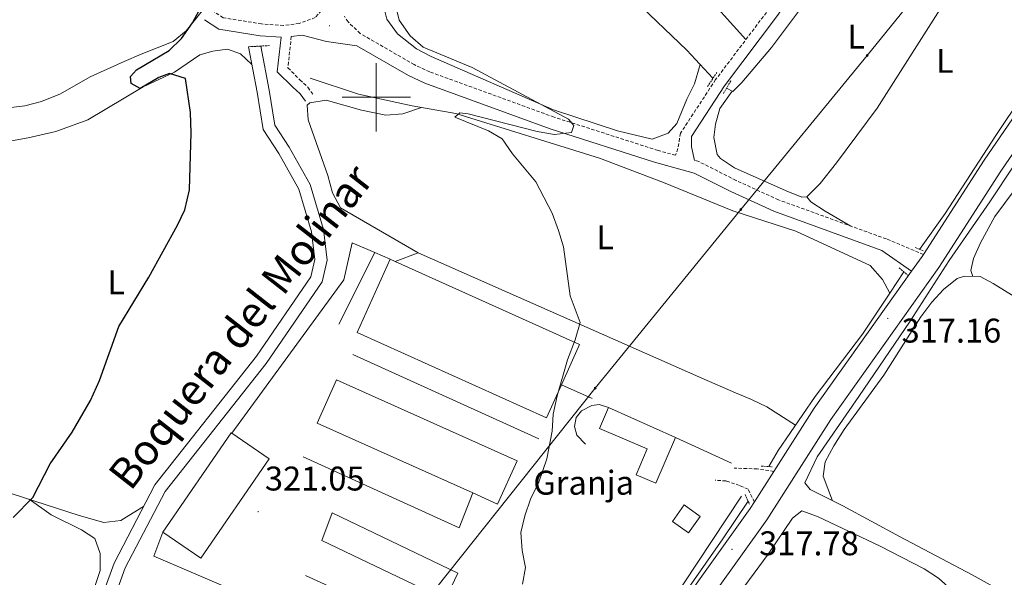
# Model space of a CAD drawing. Units: metres. Extents: x 593240 to 597735, y 4705530 to 4708561.
# Drawn here: x 594896 to 595184, y 4707860 to 4708023 of the extents above; entities that cross this region are included whole.
import ezdxf
from ezdxf.enums import TextEntityAlignment as Align

# ---------------------------------------------------------------- set-up
doc = ezdxf.new("R2010")
doc.units = ezdxf.units.M
doc.header["$MEASUREMENT"] = 0
doc.linetypes.add('TRAZOS', pattern=[0.75, 0.5, -0.25])
doc.linetypes.add('TRAZOSX2', pattern=[1.5, 1, -0.5])
for name, color, linetype, lineweight in [('Carátula', 7, 'Continuous', 5), ('Level 13', 5, 'Continuous', 0), ('Level 15', 1, 'Continuous', 0), ('Level 16', 1, 'Continuous', 13), ('Level 19', 252, 'Continuous', 0), ('Level 21', 19, 'Continuous', 0), ('Level 32', 19, 'Continuous', 0), ('Level 36', 19, 'Continuous', 40), ('Level 37', 92, 'Continuous', 0), ('Level 4', 36, 'Continuous', 30), ('Level 41', 19, 'Continuous', 0), ('Level 43', 142, 'Continuous', 0), ('Level 5', 36, 'Continuous', 0), ('Level 51', 144, 'Continuous', 13), ('Level 52', 1, 'Continuous', 13), ('Level 54', 13, 'Continuous', 0), ('Level 63', 7, 'Continuous', 0), ('Level 7', 1, 'Continuous', 0)]:
    doc.layers.add(name, color=color, linetype=linetype, lineweight=lineweight)
doc.styles.add('Arial', font='ARIAL.TTF', dxfattribs={"height": 0.2})

# ---------------------------------------------------------------- blocks, each defined once
blk = doc.blocks.new('5PELE')
at = {"layer": 'Carátula', "linetype": 'Continuous', "lineweight": 5}
h = blk.add_hatch(color=9, dxfattribs=at)
edge = h.paths.add_edge_path()
edge.add_arc((0, 0), 2.85, 359.999, 719.999)
at = {"layer": 'Carátula', "color": 252, "linetype": 'Continuous', "lineweight": 5}
blk.add_circle((0, 0, 0), 2.85, dxfattribs=at)
blk = doc.blocks.new('5PATER')
at = {"layer": 'Carátula', "linetype": 'Continuous', "lineweight": 5}
h = blk.add_hatch(color=250, dxfattribs=at)
edge = h.paths.add_edge_path()
edge.add_ellipse((0, 0), major_axis=(-1.33, -1.34), ratio=0.999422, start_angle=0, end_angle=360)

msp = doc.modelspace()

# ---------------------------------------------------------------- linework, layer by layer
at = {"layer": 'Level 13', "color": 5, "linetype": 'Continuous', "lineweight": 0, "ltscale": 0.5}
for points in [[(595033.38, 4708083.22, 319.9), (595029.24, 4708077.95, 319.9), (595030.55, 4708075.32, 319.28), (595042.77, 4708063.07, 318.66), (595059.61, 4708045.6, 318.97), (595075.61, 4708028.43, 318.66), (595090.91, 4708013.76, 319.28), (595098.55, 4708005.57, 318.54)], [(595102.54, 4708002.7, 317.57), (595104.31, 4708001.65, 317.43), (595106.97, 4708004.36, 317.73), (595115.69, 4708014.56, 317.43), (595123.57, 4708025.07, 317.43), (595132.03, 4708039.02, 317.12), (595141.57, 4708052.31, 317.12), (595152.64, 4708061.21, 317.12), (595163.29, 4708065.28, 317.12), (595166.09, 4708061.83, 317.12), (595174.15, 4708056.04, 316.81), (595194.78, 4708043.41, 316.81), (595205.15, 4708038.29, 316.5), (595209.89, 4708035.29, 316.5), (595211.64, 4708032.31, 316.5), (595208.81, 4708029.39, 315.57), (595197.29, 4708012.67, 315.27), (595181.27, 4707988.85, 315.27), (595166.52, 4707965.98, 316.19), (595159.02, 4707955.46, 316.36)], [(594980.7, 4708005.59, 321.19), (594994.79, 4708000.93, 320.88), (595010.53, 4707997.45, 320.88), (595023.34, 4707995.22, 320.57), (595065.31, 4707982.18, 319.33), (595084.07, 4707975.09, 319.03), (595104.37, 4707966.8, 319.33), (595122.8, 4707960.86, 319.33), (595144.51, 4707950.75, 318.72), (595148.19, 4707946.62, 317.79), (595150.26, 4707942.69, 317.48)], [(595150.26, 4707942.69, 317.48), (595154.36, 4707948.92, 316.5)], [(595150.26, 4707942.69, 317.48), (595142.33, 4707930.63, 316.5), (595128.41, 4707912.43, 316.5), (595117.59, 4707896.6, 316.81), (595114.84, 4707891.91, 316.88)], [(594926.93, 4707617.39, 319.59), (594932.86, 4707623.59, 319.59), (594948.01, 4707643.13, 319.59), (594990.87, 4707706.8, 319.59), (595003.32, 4707725.62, 318.04), (595013.11, 4707740.13, 317.73), (595024.3, 4707756.2, 318.04), (595034.81, 4707772.99, 318.35), (595046.5, 4707789.92, 318.97), (595087.16, 4707850.35, 318.04), (595101.41, 4707870.77, 317.73), (595108.85, 4707881.77, 317.21)]]:
    msp.add_polyline3d(points, dxfattribs=at)
at = {"layer": 'Level 13', "color": 5, "linetype": 'Continuous', "lineweight": 13}
for points in [[(594962.61, 4708014.78, 322.66), (594965.17, 4708001.45, 322.97), (594966.89, 4707990.52, 322.66), (594971.51, 4707983.52, 322.97), (594977.35, 4707973.08, 323.59), (594981.05, 4707960.59, 322.66), (594982.02, 4707952.55, 322.97), (594980.84, 4707947.43, 322.97), (594964.94, 4707924.22, 323.28), (594935.26, 4707886.62, 322.97), (594923.3, 4707863.68, 322.66), (594916.88, 4707845.99, 322.66), (594903.11, 4707816.67, 322.66), (594894.9, 4707805.54, 322.97), (594889.09, 4707799.26, 322.97), (594887.29, 4707791.09, 322.97), (594887.84, 4707781.6, 322.66), (594885.47, 4707771.57, 322.66), (594876.48, 4707737.25, 322.35), (594869.65, 4707716.33, 323.28), (594867.49, 4707707.91, 322.97), (594861.55, 4707682.92, 323.28), (594857.01, 4707664.47, 322.97), (594855.23, 4707658.31, 322.64)], [(594966.25, 4708014.98, 322.66), (594968.69, 4708002.06, 322.97), (594970.3, 4707991.84, 322.66), (594974.57, 4707985.38, 322.97), (594980.67, 4707974.48, 323.59), (594984.56, 4707961.32, 322.66), (594985.64, 4707952.36, 322.97), (594984.18, 4707945.97, 322.97), (594967.82, 4707922.1, 323.28), (594938.27, 4707884.66, 322.97), (594926.58, 4707862.24, 322.66), (594920.19, 4707844.62, 322.66), (594906.2, 4707814.83, 322.66), (594897.66, 4707803.25, 322.97), (594892.38, 4707797.55, 322.97), (594891.5, 4707793.56, 322.97)]]:
    msp.add_polyline3d(points, dxfattribs=at)
at = {"layer": 'Level 13', "color": 5, "linetype": 'Continuous', "lineweight": 13, "ltscale": 0.5}
msp.add_polyline3d([(595207.45, 4708010.12, 315.26), (595200.92, 4708001.57, 316.19), (595179.54, 4707969.35, 316.19), (595167.69, 4707952.2, 316.5), (595156.29, 4707934.5, 316.81), (595141.25, 4707912.39, 316.19), (595129.05, 4707894.8, 317.11), (595125.39, 4707887.2, 316.81), (595127.02, 4707885.21, 316.5), (595136.56, 4707880.39, 315.88), (595153.16, 4707871.45, 315.57), (595174.4, 4707860.28, 315.88), (595195.3, 4707848.68, 314.95), (595210.39, 4707840.75, 314.95), (595262.64, 4707821.59, 314.64), (595282.51, 4707815.23, 314.64), (595302.26, 4707809.86, 314.64), (595353.27, 4707797.71, 313.41), (595399.15, 4707786.93, 313.41), (595407.76, 4707784.79, 313.72), (595413.94, 4707779.76, 314.34), (595417.55, 4707776.44, 314.19)], dxfattribs=at)
at = {"layer": 'Level 15', "color": 20, "linetype": 'Continuous', "lineweight": 13}
for points in [[(595049.79, 4707906.15, 322.55), (594994.44, 4707931.11, 323.16), (595004.13, 4707952.58, 323.16), (595005.59, 4707951.92, 323.15), (595059.47, 4707927.62, 322.55), (595054.18, 4707915.89, 322.55), (595049.79, 4707906.15, 322.55)], [(594982.72, 4707904.62, 323.47), (595028.26, 4707884.2, 323.2), (595035.52, 4707880.95, 323.16), (595041.21, 4707893.65, 323.47), (594988.41, 4707917.32, 323.78), (594982.72, 4707904.62, 323.47)], [(594937.62, 4707872.71, 327.48), (594957.59, 4707901.79, 327.48), (594957.79, 4707901.65, 327.47)], [(594957.79, 4707901.65, 327.47), (594968.69, 4707894.16, 326.87), (594948.72, 4707865.09, 326.87), (594937.62, 4707872.71, 327.48)], [(594987.14, 4707878.4, 322.85), (595023.89, 4707860.75, 323.16), (595020.83, 4707854.37, 322.85), (595019.74, 4707854.9, 323.16), (595017.94, 4707851.15, 323.16), (595014.18, 4707852.95, 323.16), (595015.32, 4707855.33, 323.47), (594984.14, 4707870.28, 323.47), (594987.14, 4707878.4, 322.85)]]:
    msp.add_polyline3d(points, dxfattribs=at)
at = {"layer": 'Level 15', "linetype": 'Continuous', "lineweight": 13}
for points in [[(595067.98, 4707909.25, 322.55), (595087.55, 4707900.47, 322.55), (595081.81, 4707887.04, 321.62), (595076.04, 4707889.51, 321.31), (595079.3, 4707897.14, 321.93), (595065.32, 4707903.11, 321.93), (595067.98, 4707909.25, 322.55)], [(595086.73, 4707875.89, 321), (595090.13, 4707880.68, 321), (595094.83, 4707877.35, 321), (595091.43, 4707872.56, 321), (595086.73, 4707875.89, 321)]]:
    msp.add_polyline3d(points, dxfattribs=at)
at = {"layer": 'Level 16', "color": 1, "linetype": 'Continuous', "lineweight": 13, "ltscale": 0.5}
for points in [[(594999.58, 4707954.55, 323.11), (594993, 4707957.4, 323.47), (594990.53, 4707946.56, 323.16), (594957.79, 4707901.65, 322.85)], [(594989.07, 4707933.59, 322.54), (594999.58, 4707954.55, 323.47)], [(595004.13, 4707952.58, 322.85), (594999.58, 4707954.55, 323.11)], [(595005.59, 4707951.92, 322.11), (595012.24, 4707954.51, 321.49), (595095.27, 4707917.77, 319.33)], [(595047.63, 4707900.07, 320.69), (594993.12, 4707924.73, 321.31)], [(595054.18, 4707915.89, 321), (595063.23, 4707911.81, 320.69)], [(595061.26, 4707898.44, 320.69), (595058.75, 4707901.13, 321.31), (595058.05, 4707903.63, 321.93), (595058.53, 4707906.27, 321.93), (595060.08, 4707908.25, 322.23), (595063.07, 4707909.81, 322.23), (595065.23, 4707910.07, 322.54), (595067.98, 4707909.25, 322.85)], [(595087.55, 4707900.47, 319.76), (595103.98, 4707892.9, 319.15)], [(595028.26, 4707884.2, 321.31), (595024.32, 4707873.98, 321.31), (594978.64, 4707894.73, 321.93)], [(595106.93, 4707883.31, 319.15), (595059.98, 4707812.38, 320.38), (595019.21, 4707830.34, 321), (595009.73, 4707836.35, 321), (594964.32, 4707853.16, 321.93), (594934.95, 4707865.73, 322.55), (594937.62, 4707872.71, 322.55)], [(595014.18, 4707852.95, 321.62), (595010.89, 4707845.59, 321.31), (594979.29, 4707860.08, 322.24)]]:
    msp.add_polyline3d(points, dxfattribs=at)
at = {"layer": 'Level 21', "color": 19, "linetype": 'Continuous', "lineweight": 0}
for points in [[(595093.13, 4707981.53, 318.59), (595092.29, 4707985.45, 318.95), (595092.22, 4707988.55, 319.26), (595101.91, 4708003.33, 319.26), (595117.76, 4708024.28, 319.57), (595124.43, 4708035.97, 319.57), (595130.46, 4708043.93, 319.01), (595134.79, 4708049.93, 319.08), (595138.1, 4708054.1, 319.26), (595142.07, 4708057.22, 319.33), (595146.12, 4708059.73, 319.26), (595154.33, 4708065.32, 318.04), (595159.37, 4708068.48, 317.72)], [(594949.74, 4708022.69, 324.89), (594953.97, 4708019.94, 323.11), (594966.08, 4708017.97, 322.11), (594972.15, 4708017.57, 322.81), (594971.07, 4708007.47, 321.8), (594975.62, 4708003, 320.88), (594977.77, 4708000.97, 320.88), (594979.28, 4707998.83, 320.88)], [(594975.16, 4708017.78, 322.89), (594978.33, 4708018.17, 322.73), (594985.5, 4708016.35, 323.04), (594994.37, 4708015.07, 323.04), (595009.47, 4708006.34, 322.4), (595014.27, 4708004.11, 322.16), (595050.86, 4707990.78, 320.77), (595081.45, 4707980.97, 319.38), (595093.07, 4707977.81, 319.07), (595103.73, 4707972.42, 319.07), (595116.37, 4707966.64, 318.9), (595147.97, 4707955.18, 317.3), (595156.68, 4707949.08, 317.22)]]:
    msp.add_polyline3d(points, dxfattribs=at)
at = {"layer": 'Level 21', "color": 19, "linetype": 'Continuous', "lineweight": 13}
for points in [[(595079, 4707837.05, 317.87), (595109.41, 4707879.61, 317.87), (595110.67, 4707881.57, 317.84), (595116.39, 4707890.52, 317.75), (595128.2, 4707908.98, 317.56), (595156.68, 4707949.08, 317.28), (595159.78, 4707953.44, 317.25), (595160.14, 4707954, 317.24), (595177.9, 4707981.58, 316.91), (595212.99, 4708032.92, 316.63)], [(595083.85, 4707833.77, 317.87), (595114.26, 4707876.32, 317.87), (595133.06, 4707905.71, 317.56), (595164.63, 4707950.15, 317.25), (595182.78, 4707978.34, 316.91), (595217.79, 4708029.57, 316.63)]]:
    msp.add_polyline3d(points, dxfattribs=at)
at = {"layer": 'Level 21', "color": 19, "linetype": 'TRAZOSX2', "lineweight": 0}
for points in [[(594985.94, 4708027.66, 323.04), (594982.17, 4708023.34, 323.04), (594977.49, 4708021.59, 322.73), (594972.89, 4708021.03, 322.42), (594966.48, 4708021.45, 322.11), (594955.26, 4708023.28, 323.11), (594951.65, 4708025.63, 324.89)], [(595115.1, 4708026.03, 319.57), (595099.31, 4708005.16, 319.26), (595089.03, 4707989.47, 319.26), (595088.3, 4707984.97, 318.95), (595087.61, 4707983.02, 318.64), (595082.47, 4707984.42, 319.38), (595052.03, 4707994.19, 320.77), (595015.65, 4708007.44, 322.16), (595011.13, 4708009.54, 322.4), (594995.33, 4708018.67, 323.08), (594991.76, 4708022.05, 323.07), (594990.68, 4708023.7, 323.08)], [(594975.16, 4708017.78, 322.89), (594974.17, 4708008.59, 321.8), (594977.68, 4708005.14, 320.88), (594980.03, 4708002.93, 320.88), (594981.71, 4708000.54, 320.88)], [(595160.14, 4707954, 317.22), (595149.27, 4707958.53, 317.3), (595117.74, 4707969.97, 318.9), (595105.29, 4707975.67, 319.07), (595094.37, 4707981.19, 319.07), (595093.13, 4707981.53, 318.59)], [(595116.39, 4707890.52, 317.46), (595111.51, 4707891.22, 318.34), (595104.73, 4707891.5, 318.69)], [(595110.67, 4707881.57, 317.46), (595108.82, 4707885.33, 317.77), (595106.3, 4707886.42, 317.77), (595102.36, 4707887.73, 318.69), (595099.15, 4707887.94, 318.38)]]:
    msp.add_polyline3d(points, dxfattribs=at)
at = {"layer": 'Level 21', "color": 1, "linetype": 'TRAZOS', "lineweight": 0}
for points in [[(594966.25, 4708014.98, 322.42), (594962.61, 4708014.78, 322.42)], [(594968.74, 4708015.12, 322.42), (594966.25, 4708014.98, 322.42)], [(595096.97, 4708003.15, 319.28), (595099.65, 4708007.25, 319.28)], [(595101.59, 4708001.12, 319.28), (595103.91, 4708004.98, 319.28)], [(595157.7, 4707955.99, 317.42), (595160, 4707955.07, 317.42)], [(595153.05, 4707950.05, 317.42), (595155.49, 4707947.96, 317.42)], [(595112.69, 4707892.05, 317.42), (595115.9, 4707891.85, 317.42)], [(595107.93, 4707883.72, 317.42), (595109.26, 4707880.9, 317.42)]]:
    msp.add_polyline3d(points, dxfattribs=at)
at = {"layer": 'Level 32', "color": 6, "linetype": 'Continuous', "lineweight": 0, "ltscale": 0.5}
msp.add_polyline3d([(595290.56, 4708265.02, 317.09), (595287.67, 4708244.87, 317.07), (595272.31, 4708170.99, 316.99), (595207.01, 4708090.48, 316.56), (595143.64, 4708012.19, 318.01), (595106.69, 4707967.14, 319.07), (595064.06, 4707914.84, 319.83), (595002.89, 4707838.01, 320.04), (594950.53, 4707773.99, 319.98)], dxfattribs=at)
at = {"layer": 'Level 36', "color": 92, "linetype": 'Continuous', "lineweight": 0}
for points in [[(595037.95, 4708087.11, 319.94), (595046.46, 4708079.06, 319.05), (595076.18, 4708048.94, 319.64), (595094.61, 4708032.03, 319.58), (595108.19, 4708016.9, 319.94)], [(595032.66, 4708073.21, 320.57), (595025.56, 4708069.37, 320.88), (595022.45, 4708065.5, 320.69), (595018.39, 4708053.92, 320.28), (595010.65, 4708044.17, 320.61), (595005.68, 4708037.92, 320.26), (595003.15, 4708033.39, 320.25), (595001.96, 4708027.52, 320.26), (595003.15, 4708022.9, 320.12), (595006.22, 4708018.58, 319.98), (595011.76, 4708014.16, 319.94), (595016.08, 4708011.92, 319.96), (595051.88, 4707996.34, 319.64), (595070.59, 4707990.13, 319.95), (595080.79, 4707987.69, 319.95), (595085.39, 4707989.51, 319.95), (595087.98, 4707992.34, 319.95), (595090.91, 4707999.46, 320.26), (595093.17, 4708003.92, 320.28), (595094.81, 4708009.59, 319.95)], [(595181.92, 4708051.29, 317.1), (595176.5, 4708042.13, 317.41), (595166.43, 4708027.93, 317.41), (595146.57, 4707996.83, 317.45), (595134.73, 4707980.81, 317.65), (595129.87, 4707974.76, 317.72), (595126.05, 4707970.82, 317.73), (595124.59, 4707970.74, 317.72), (595119.98, 4707972.62, 317.5), (595104.85, 4707979.3, 317.72), (595100.7, 4707982.06, 317.72), (595099.79, 4707983.27, 317.72), (595098.75, 4707988.24, 317.72), (595099.32, 4707992.17, 317.72), (595100.56, 4707996.69, 317.41), (595104.16, 4708001.74, 317.72)], [(594854.15, 4708025.22, 332.83), (594854.61, 4708018.12, 332.83), (594857.13, 4708013.76, 332.62), (594861.09, 4708010.54, 332.22), (594871.87, 4708005.28, 330.98), (594881.77, 4707999.11, 330.67), (594886.61, 4707997.32, 330.25), (594891.51, 4707996.77, 329.82), (594897.23, 4707997.48, 329.34), (594902.06, 4707998.77, 328.94), (594907.61, 4708001.03, 328.51), (594916.3, 4708005.97, 328.52), (594926.23, 4708010.45, 328.04), (594931.27, 4708012.65, 327.59), (594940.58, 4708016.36, 325.43), (594944.44, 4708019.44, 325.35), (594949.82, 4708026.31, 325.63)], [(594963.62, 4708009.54, 324.84), (594960.28, 4708012.69, 324.53), (594956.53, 4708014.03, 324.84), (594952.22, 4708013.51, 324.53), (594948.37, 4708012.45, 324.53), (594941.02, 4708007.38, 325.46), (594931.79, 4708003.08, 326.07), (594915.65, 4707993.37, 327), (594906.22, 4707989.96, 327.5), (594898.18, 4707988.08, 327.93), (594893.27, 4707987.26, 328.69)], [(595013.29, 4707996.97, 320.57), (595007.75, 4707995.11, 320.57), (595002.81, 4707994.77, 320.57), (594995.67, 4707996.24, 320.57), (594985.37, 4707999.17, 321.19), (594980.56, 4707998.35, 320.6), (594979.78, 4707997.7, 320.57), (594980.1, 4707993.36, 320.57), (594985.84, 4707977.14, 320.57), (594987.26, 4707972.05, 320.57), (594989.57, 4707967.63, 320.57), (595012.24, 4707954.51, 320.57)], [(595174.56, 4707947.57, 316.12), (595173.96, 4707949.29, 316.12), (595174.73, 4707952.77, 316.12), (595176.8, 4707957.38, 316.03), (595181.01, 4707965.07, 315.81), (595186.65, 4707972.71, 315.81), (595190.41, 4707976.15, 315.81), (595193.74, 4707977.68, 315.81)], [(595126.05, 4707970.82, 317.41), (595127.21, 4707969.37, 317.41), (595131.37, 4707966.62, 317.67), (595138.86, 4707962.31, 317.72)], [(595258.78, 4707898.77, 315.51), (595251.67, 4707903.28, 315.51), (595233.53, 4707913.43, 315.51), (595211.95, 4707926.05, 315.8), (595180.52, 4707945.53, 316.12), (595176.68, 4707947.55, 316.12), (595172.1, 4707947.6, 316.12), (595169.99, 4707946.95, 316.12), (595165.95, 4707943.7, 316.19), (595162.58, 4707940.06, 316.33), (595159.41, 4707935.72, 316.43), (595148.53, 4707918.69, 316.12), (595136.95, 4707902.75, 316.42), (595133.91, 4707898.02, 316.43), (595131.33, 4707893.31, 316.28), (595130.81, 4707889.09, 316.12), (595133.56, 4707881.9, 316.43)], [(595095.27, 4707917.77, 319.33), (595105.12, 4707913.5, 317.94), (595109.77, 4707911.59, 317.93), (595114.28, 4707909.4, 318.07), (595122.7, 4707904.07, 318.1)], [(594890.13, 4707885.03, 325.15), (594913.14, 4707877.58, 323.81), (594920.32, 4707875.55, 323.91), (594925.29, 4707876.13, 324.21), (594927.63, 4707877.62, 323.91), (594931.95, 4707880.28, 324.22)], [(594916.44, 4707852.88, 324.45), (594919.23, 4707861.49, 324.22), (594919.27, 4707866.48, 324.51), (594917.7, 4707870.85, 324.53), (594913.81, 4707873.37, 324.53), (594904.88, 4707877.81, 325.43), (594898.43, 4707882.35, 325.45)], [(595195.65, 4707812.23, 315.5), (595169.03, 4707778.76, 315.5), (595159.78, 4707768.04, 315.5), (595156, 4707766.39, 315.5), (595154.38, 4707766.59, 315.5), (595145.72, 4707771.59, 315.76), (595123.64, 4707785.56, 315.81), (595100.34, 4707798.87, 315.5), (595086.93, 4707805.41, 316.08), (595085.72, 4707806.25, 316.12), (595083.63, 4707810.8, 316.1), (595083.08, 4707816.99, 316.39), (595083.45, 4707818.51, 316.43), (595085.48, 4707823.08, 316.43), (595091.53, 4707833.48, 316.43), (595103.51, 4707851.1, 316.12), (595114.69, 4707866.26, 316.43), (595121.77, 4707876.87, 316.43), (595124.5, 4707878.99, 315.81)], [(595124.5, 4707878.99, 315.81), (595129.12, 4707877.3, 315.76), (595147.44, 4707868.62, 316.12), (595160.37, 4707862.02, 315.81), (595164.52, 4707859.23, 315.81), (595169.16, 4707855.13, 315.81), (595178.73, 4707843.53, 315.81), (595197.15, 4707827.66, 315.81)]]:
    msp.add_polyline3d(points, dxfattribs=at)
at = {"layer": 'Level 4', "color": 36, "linetype": 'Continuous', "lineweight": 30}
msp.add_polyline3d([(594893.79, 4707876.99, 325.01), (594899.49, 4707882.89, 325.01), (594904.62, 4707892.69, 325.01), (594911.06, 4707902.03, 325.01), (594916.41, 4707911.27, 325.01), (594919.04, 4707917.13, 325.01), (594924.7, 4707932.93, 325.01), (594933.44, 4707947.34, 325.01), (594941.88, 4707962.55, 325.01), (594944.01, 4707967.07, 325.01), (594945.33, 4707972.93, 325.01), (594945.91, 4707989.57, 325.01), (594945.62, 4707995.55, 325.01), (594944.21, 4708005.5, 325.01), (594939.5, 4708006.91, 325.01), (594936.36, 4708005.75, 325.01), (594930.95, 4708002.54, 325.01), (594928.27, 4708004.04, 325.01), (594928.12, 4708006.11, 325.01), (594929.83, 4708007.99, 325.01), (594939.41, 4708013.68, 325.01), (594943.01, 4708017.15, 325.01), (594946.29, 4708021.75, 325.01), (594948.86, 4708026.61, 325.01)], dxfattribs=at)
at = {"layer": 'Level 5', "color": 36, "linetype": 'Continuous', "lineweight": 0}
for points in [[(595028.11, 4708008.74, 320.01), (595013.73, 4708014.67, 320.01), (595009.9, 4708017.98, 320.01), (595006.73, 4708022.58, 320.01), (595005.59, 4708027.48, 320.01)], [(595042.77, 4707857.47, 320.01), (595043.68, 4707862.39, 320.01), (595042.72, 4707867.37, 320.01), (595042.35, 4707872.59, 320.01), (595043.47, 4707877.47, 320.01), (595045.11, 4707882.38, 320.01), (595047.57, 4707887.31, 320.01), (595049.97, 4707894.17, 320.01), (595051.45, 4707902.28, 320.01), (595051.74, 4707907.27, 320.01), (595052.93, 4707912.67, 320.01), (595055.94, 4707923.17, 320.01), (595058.23, 4707929.02, 320.01), (595059.71, 4707934.1, 320.01), (595056.79, 4707941.88, 320.01), (595054.84, 4707956.25, 320.01), (595053.36, 4707961.03, 320.01), (595051.47, 4707966.07, 320.01), (595046.75, 4707975.29, 320.01), (595039.88, 4707983.45, 320.01), (595036.9, 4707987.79, 320.01), (595032.9, 4707990.22, 320.01), (595022.98, 4707994.19, 320.01), (595024.45, 4707995.41, 320.01), (595026.93, 4707995.19, 320.01), (595047.07, 4707989.95, 320.01), (595052.19, 4707989.06, 320.01), (595057.14, 4707989.67, 320.01), (595057.86, 4707991.77, 320.01), (595056.23, 4707993.61, 320.01), (595028.11, 4708008.74, 320.01)]]:
    msp.add_polyline3d(points, dxfattribs=at)
at = {"layer": 'Level 51', "color": 5, "linetype": 'Continuous', "lineweight": 13}
msp.add_polyline3d([(594916.88, 4707845.99, 322.66), (594923.3, 4707863.68, 322.66), (594935.26, 4707886.62, 322.97), (594964.94, 4707924.22, 323.28), (594980.84, 4707947.43, 322.97), (594982.02, 4707952.55, 322.97), (594981.05, 4707960.59, 322.66), (594977.35, 4707973.08, 323.59), (594971.51, 4707983.52, 322.97), (594966.89, 4707990.52, 322.66), (594965.17, 4708001.45, 322.97), (594962.61, 4708014.78, 322.66), (594966.25, 4708014.98, 322.42), (594968.69, 4708002.06, 322.97), (594970.3, 4707991.84, 322.66), (594974.57, 4707985.38, 322.97), (594980.67, 4707974.48, 323.59), (594984.56, 4707961.32, 322.66), (594985.64, 4707952.36, 322.97), (594984.18, 4707945.97, 322.97), (594967.82, 4707922.1, 323.28), (594938.27, 4707884.66, 322.97), (594926.58, 4707862.24, 322.66), (594920.19, 4707844.62, 322.66)], dxfattribs=at)
at = {"layer": 'Level 52', "color": 1, "linetype": 'Continuous', "lineweight": 13}
for points in [[(595049.79, 4707906.15, 322.55), (594994.44, 4707931.11, 323.16), (595004.13, 4707952.58, 323.16), (595005.59, 4707951.92, 323.15), (595059.47, 4707927.62, 322.55), (595054.18, 4707915.89, 322.55), (595049.79, 4707906.15, 322.55)], [(594982.72, 4707904.62, 323.47), (594988.41, 4707917.32, 323.78), (595041.21, 4707893.65, 323.47), (595035.52, 4707880.95, 323.16), (595028.26, 4707884.2, 323.2), (594982.72, 4707904.62, 323.47)], [(595067.98, 4707909.25, 322.55), (595087.55, 4707900.47, 322.55), (595081.81, 4707887.04, 321.62), (595076.04, 4707889.51, 321.31), (595079.3, 4707897.14, 321.93), (595065.32, 4707903.11, 321.93), (595067.98, 4707909.25, 322.55)], [(594937.62, 4707872.71, 327.48), (594957.59, 4707901.79, 327.48), (594957.79, 4707901.65, 327.47), (594968.69, 4707894.16, 326.87), (594948.72, 4707865.09, 326.87), (594937.62, 4707872.71, 327.48)], [(595086.73, 4707875.89, 321), (595090.13, 4707880.68, 321), (595094.83, 4707877.35, 321), (595091.43, 4707872.56, 321), (595086.73, 4707875.89, 321)], [(594987.14, 4707878.4, 322.85), (595023.89, 4707860.75, 323.16), (595020.83, 4707854.37, 322.85), (595019.74, 4707854.9, 323.16), (595017.94, 4707851.15, 323.16), (595014.18, 4707852.95, 323.16), (595015.32, 4707855.33, 323.47), (594984.14, 4707870.28, 323.47), (594987.14, 4707878.4, 322.85)]]:
    msp.add_polyline3d(points, close=True, dxfattribs=at)
at = {"layer": 'Level 54', "color": 13, "linetype": 'Continuous', "lineweight": 0}
for points in [[(595079, 4707837.05, 317.87), (595109.41, 4707879.61, 317.87), (595110.67, 4707881.57, 317.46), (595116.39, 4707890.52, 317.46), (595128.2, 4707908.98, 317.56), (595156.68, 4707949.08, 317.28), (595159.78, 4707953.44, 317.25), (595160.14, 4707954, 317.22), (595177.9, 4707981.58, 316.91), (595212.99, 4708032.92, 316.63)], [(595217.79, 4708029.57, 316.63), (595182.78, 4707978.34, 316.91), (595164.63, 4707950.15, 317.25), (595133.06, 4707905.71, 317.56), (595114.26, 4707876.32, 317.87), (595083.85, 4707833.77, 317.87)]]:
    msp.add_polyline3d(points, dxfattribs=at)
at = {"layer": 'Level 63', "linetype": 'Continuous', "lineweight": 0}
for points in [[(595000, 4707990.01, 0.01), (595000, 4708010.01, 0.01)], [(594990, 4708000.01, 0.01), (595010, 4708000.01, 0.01)]]:
    msp.add_polyline3d(points, dxfattribs=at)

# ---------------------------------------------------------------- block references
at = {"layer": 'Level 32', "color": 252, "linetype": 'Continuous', "lineweight": 0, "xscale": 0.09999983015004542, "yscale": 0.09999983015004542}
for p in [(595143.64, 4708012.19, 318.01), (595106.69, 4707967.14, 319.07), (595064.06, 4707914.84, 319.83)]:
    msp.add_blockref('5PELE', p, dxfattribs=at)
at = {"layer": 'Level 7', "color": 19, "linetype": 'Continuous', "lineweight": 0, "xscale": 0.09999983015004542, "yscale": 0.09999983015004542}
for p in [(594986.36, 4708020.94, 322.91), (595149.69, 4707935.28, 317.17), (594965.46, 4707878.73, 321.06), (595104.13, 4707867.7, 317.79)]:
    msp.add_blockref('5PATER', p, dxfattribs=at)

# ---------------------------------------------------------------- texts
at = {"layer": 'Level 19', "color": 19, "linetype": 'Continuous', "lineweight": 0, "style": 'Arial'}
msp.add_text('Granja', height=7, dxfattribs=at).set_placement((595060.72, 4707887.2, 319.79), align=Align.MIDDLE_CENTER)
at = {"layer": 'Level 37', "color": 92, "linetype": 'Continuous', "lineweight": 0, "style": 'Arial'}
for p in [(595140.42, 4708017.76, 318.37), (595166.37, 4708010.67, 317.28), (595067.02, 4707958.98, 319.63), (594923.9, 4707945.81, 325.76)]:
    msp.add_text('L', height=7, dxfattribs=at).set_placement(p, align=Align.MIDDLE_CENTER)
at = {"layer": 'Level 41', "color": 19, "linetype": 'Continuous', "lineweight": 0, "style": 'Arial'}
for s, p in [('317.16', (595153.74, 4707926.02, 317.17)), ('321.05', (594967.45, 4707882.73, 321.06)), ('317.78', (595112.05, 4707863.78, 317.79))]:
    msp.add_text(s, height=7, dxfattribs=at).set_placement(p, align=Align.BOTTOM_LEFT)
at = {"layer": 'Level 43', "color": 5, "linetype": 'Continuous', "lineweight": 0, "style": 'Arial'}
msp.add_text('Boquera del Molinar', height=9, rotation=51.9605, dxfattribs=at).set_placement((594960.29, 4707932.87, 323.76), align=Align.MIDDLE_CENTER)

doc.saveas('drawing.dxf')
